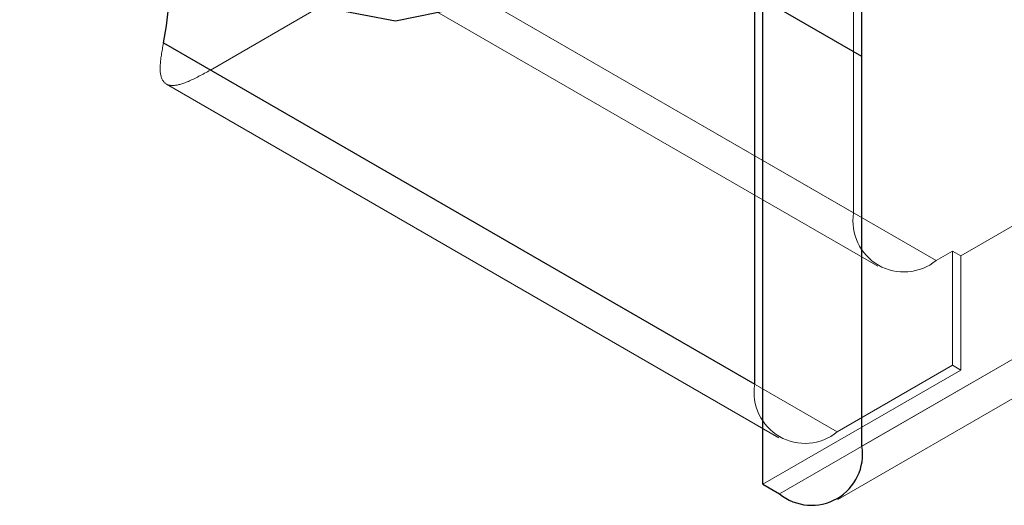
# Model space of a CAD drawing. Units: inches. Extents: x 3.3 to 19.7, y 2 to 14.1.
# Drawn here: x 17.3 to 17.4, y 10.3 to 10.3 of the extents above; entities that cross this region are included whole.
import ezdxf

# ---------------------------------------------------------------- set-up
doc = ezdxf.new("R2010")
doc.units = ezdxf.units.IN
doc.header["$MEASUREMENT"] = 0
doc.linetypes.add('DOT2', pattern=[0.025, 0, -0.025])
doc.linetypes.add('HIDDEN', pattern=[0.07500000000000001, 0.05, -0.025])

msp = doc.modelspace()

# ---------------------------------------------------------------- linework, layer by layer
at = {"color": 7, "linetype": 'Continuous', "lineweight": 25}
for p, q in [((17.34838871987945, 10.33328663610981), (17.34838871987945, 10.44588147346776)), ((17.34987356314083, 10.33385832283504), (17.34987356314083, 10.44531006539748)), ((17.34826498294101, 10.3347869364183), (17.34826498294101, 10.34050241039587)), ((17.33939229401227, 10.33990903071002), (17.34826498294101, 10.3347869364183)), ((17.34838871987945, 10.33328663610981), (17.34863619375636, 10.33314377248162))]:
    msp.add_line(p, q, dxfattribs=at)
at = {"color": 7, "linetype": 'HIDDEN', "lineweight": 18}
for p, q in [((17.35135840640221, 10.33671564184142), (17.40097691871993, 10.36535979929439)), ((17.34987356314083, 10.33385832283504), (17.4027092358582, 10.36435970745455)), ((17.34863619375636, 10.33314377248162), (17.40147186647371, 10.36364515710113)), ((17.34951107493389, 10.33305713811805), (17.40234674765124, 10.36355852273755)), ((17.34974982620239, 10.33735876038074), (17.34080298533771, 10.34252366167391)), ((17.34216190803489, 10.3417389400867), (17.35098719558686, 10.33664421002732)), ((17.341323918183, 10.34163100881414), (17.35011231440933, 10.33655757566375)), ((17.34974982620239, 10.33735876038074), (17.34974982620239, 10.34135959216503)), ((17.34009834500342, 10.33950120393627), (17.34177509171011, 10.34046916920632)), ((17.34950235232548, 10.33407238606488), (17.34009834500342, 10.33950120393627)), ((17.33943860352301, 10.33929037206918), (17.34862747114795, 10.33398575170131)), ((17.35098719558686, 10.33664421002732), (17.35123466946377, 10.33678707365551)), ((17.35123466946377, 10.33507243146224), (17.35123466946377, 10.33678707365551)), ((17.35123466946377, 10.33678707365551), (17.35135840640221, 10.33671564184142)), ((17.35135840640221, 10.33500099964815), (17.35135840640221, 10.33671564184142)), ((17.34950235232548, 10.33407238606488), (17.35123466946377, 10.33507243146224)), ((17.35123466946377, 10.33507243146224), (17.35135840640221, 10.33500099964815)), ((17.35135840640221, 10.33500099964815), (17.34838871987945, 10.33328663610981))]:
    msp.add_line(p, q, dxfattribs=at)
at = {"color": 7, "linetype": 'DOT2', "lineweight": 25, "ltscale": 0.3125}
msp.add_line((17.34987356314083, 10.33970653597815), (17.33723561450476, 10.34700226843172), dxfattribs=at)
at = {"color": 7, "linetype": 'Continuous', "lineweight": 25, "flags": 128}
msp.add_lwpolyline([(17.34192503398731, 10.34042257779614), (17.34287285505928, 10.34023856434765), (17.34381221688579, 10.34043010260859)], dxfattribs=at)
at = {"color": 7, "linetype": 'Continuous', "lineweight": 25}
for centre, radius, start, end in [((17.33495431766508, 10.34082488613487), 0.004531492603702321, 348.339685402733, 5.995776047319107), ((17.34911922413734, 10.33373595691395), 0.0007641994182457409, 230.7967147642745, 9.214036990404812)]:
    msp.add_arc(centre, radius, start, end, dxfattribs=at)
at = {"color": 7, "linetype": 'HIDDEN', "lineweight": 18}
for centre, radius, start, end in [((17.3505041652059, 10.33723639445965), 0.0007641994182467366, 170.7859630096308, 309.2032852354856), ((17.34901932194452, 10.33466457049722), 0.0007641994182459645, 170.7859630097266, 309.2032852355907)]:
    msp.add_arc(centre, radius, start, end, dxfattribs=at)
msp.add_open_spline([(17.34009834500342, 10.33950120393627), (17.33998095823265, 10.33943759828141), (17.33974661383744, 10.33931061950328), (17.33951571302213, 10.33925066056026), (17.33937210974873, 10.33931148599674), (17.33932377769122, 10.33951966977275), (17.3393704871433, 10.33978510778462), (17.33939229401227, 10.33990903071002)], degree=3, knots=[0, 0, 0, 0, 0.1852785935650575, 0.3698798396751385, 0.5712183625259697, 0.7998181402005475, 1, 1, 1, 1], dxfattribs=at)

doc.saveas('drawing.dxf')
